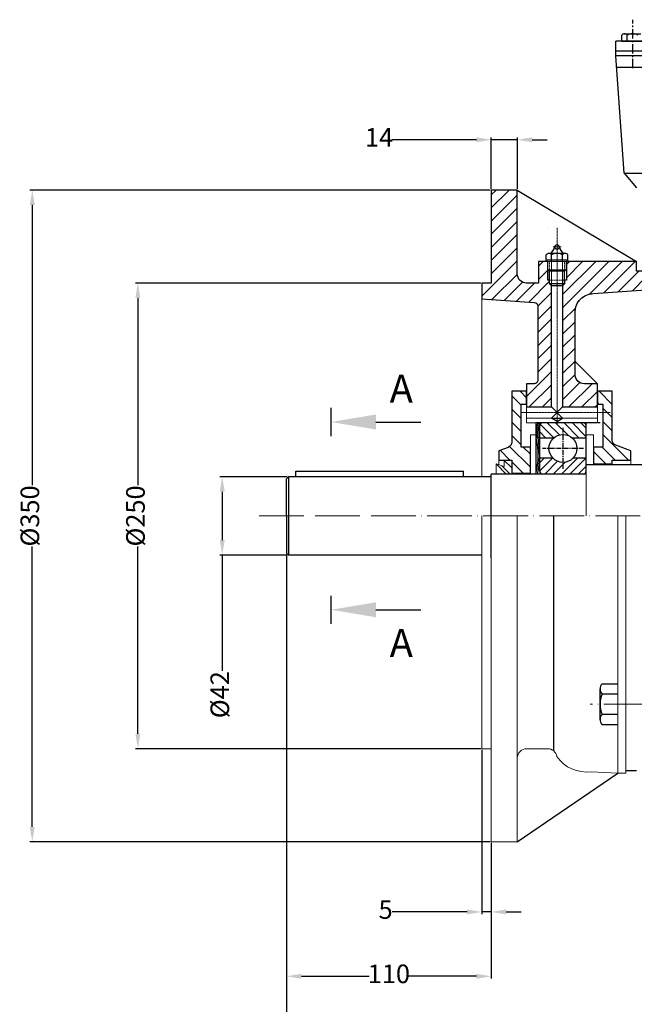
# Model space of a CAD drawing. Units: millimetres. Extents: x 6288 to 7660, y 855 to 1705.
# Drawn here: x 6288 to 6618, y 1176 to 1705 of the extents above; entities that cross this region are included whole.
import ezdxf

# ---------------------------------------------------------------- set-up
doc = ezdxf.new("R2010")
doc.units = ezdxf.units.MM
for name, pattern in [('ACAD_ISO02W100', [15, 12, -3]), ('ACAD_ISO04W100', [30, 24, -3, 0, -3]), ('CENTERX2', [4, 2.5, -0.5, 0.5, -0.5])]:
    doc.linetypes.add(name, pattern=pattern)
for name, color, linetype, lineweight in [('1_ALL_PLANES', 7, 'Continuous', 15), ('8_ALL_NOTES_BALLOONS_SYMBOLS_GT', 7, 'Continuous', 15), ('AXON', 40, 'ACAD_ISO04W100', 18), ('basikes axon', 56, 'ACAD_ISO04W100', 15), ('basikes axonikes', 56, 'ACAD_ISO04W100', 15), ('DIAG', 20, 'Continuous', 18), ('DIAK', 3, 'ACAD_ISO02W100', 18), ('DIAST', 12, 'Continuous', 18)]:
    doc.layers.add(name, color=color, linetype=linetype, lineweight=lineweight)
doc.layers.add('3', color=40, linetype='CENTERX2')
doc.layers.add('BASIKES', color=182, linetype='Continuous')
doc.styles.add('HY', font='times.ttf')
doc.styles.get("Standard").update_dxf_attribs({"font": 'times.ttf'})
doc.dimstyles.new('ISO-25', dxfattribs={"dimtxt": 10, "dimasz": 8, "dimexe": 1.25, "dimexo": 0.625, "dimtad": 0, "dimtxsty": 'Standard', "dimcen": 2.5, "dimadec": 0, "dimazin": 0, "dimtfac": 1, "dimtmove": 0, "dimatfit": 3, "dimfxl": 1.25, "dimarcsym": 0})

# ---------------------------------------------------------------- blocks, each defined once
blk = doc.blocks.new('*D754')
at = {"layer": 'Defpoints', "color": 0, "transparency": 16777216}
for p in [(6430.82, 1418.16), (7040.82, 1295.09), (7040.82, 1139)]:
    blk.add_point(p, dxfattribs=at)
at = {"layer": 'DIAST', "color": 0, "lineweight": -2, "transparency": 16777216}
for p, q in [((6430.82, 1417.53), (6430.82, 1137.75)), ((7040.82, 1294.47), (7040.82, 1137.75)), ((6438.82, 1139), (6722.2, 1139)), ((7032.82, 1139), (6744.43, 1139))]:
    blk.add_line(p, q, dxfattribs=at)
at = {"layer": 'DIAST', "color": 0, "transparency": 16777216}
for points in [[(6438.82, 1140.34), (6438.82, 1137.67), (6430.82, 1139)], [(7032.82, 1140.34), (7032.82, 1137.67), (7040.82, 1139)]]:
    blk.add_solid(points, dxfattribs=at)
at = {"layer": 'DIAST', "color": 0, "transparency": 16777216, "insert": (6733.32, 1139), "char_height": 10, "attachment_point": 5, "style": 'HY'}
blk.add_mtext('610', dxfattribs=at)
blk = doc.blocks.new('*D755')
at = {"layer": 'Defpoints', "color": 0, "transparency": 16777216}
for p in [(6431.82, 1459.16), (6396.3, 1417.16), (6431.82, 1417.16)]:
    blk.add_point(p, dxfattribs=at)
at = {"layer": 'DIAST', "color": 0, "lineweight": -2, "transparency": 16777216}
for p, q in [((6431.19, 1459.16), (6395.05, 1459.16)), ((6396.3, 1451.16), (6396.3, 1425.16)), ((6431.19, 1417.16), (6395.05, 1417.16)), ((6396.3, 1417.16), (6396.3, 1354.94))]:
    blk.add_line(p, q, dxfattribs=at)
at = {"layer": 'DIAST', "color": 0, "transparency": 16777216}
for points in [[(6394.97, 1451.16), (6397.64, 1451.16), (6396.3, 1459.16)], [(6394.97, 1425.16), (6397.64, 1425.16), (6396.3, 1417.16)]]:
    blk.add_solid(points, dxfattribs=at)
at = {"layer": 'DIAST', "color": 0, "transparency": 16777216, "insert": (6396.3, 1342.17), "char_height": 10, "attachment_point": 5, "rotation": 90, "style": 'HY'}
blk.add_mtext('%%c42', dxfattribs=at)
blk = doc.blocks.new('*D759')
at = {"layer": 'Defpoints', "color": 0, "transparency": 16777216}
for p in [(6535.82, 1313.16), (6540.82, 1263.16), (6540.82, 1225.5)]:
    blk.add_point(p, dxfattribs=at)
at = {"layer": 'DIAST', "color": 0, "lineweight": -2, "transparency": 16777216}
for p, q in [((6535.82, 1312.53), (6535.82, 1224.25)), ((6540.82, 1262.53), (6540.82, 1224.25)), ((6527.82, 1225.5), (6487.54, 1225.5)), ((6540.82, 1225.5), (6535.82, 1225.5)), ((6548.82, 1225.5), (6556.82, 1225.5))]:
    blk.add_line(p, q, dxfattribs=at)
at = {"layer": 'DIAST', "color": 0, "transparency": 16777216}
for points in [[(6527.82, 1226.83), (6527.82, 1224.17), (6535.82, 1225.5)], [(6548.82, 1226.83), (6548.82, 1224.17), (6540.82, 1225.5)]]:
    blk.add_solid(points, dxfattribs=at)
at = {"layer": 'DIAST', "color": 0, "transparency": 16777216, "insert": (6484.06, 1225.5), "char_height": 10, "attachment_point": 5, "style": 'HY'}
blk.add_mtext('5', dxfattribs=at)
blk = doc.blocks.new('*D760')
at = {"layer": 'Defpoints', "color": 0, "transparency": 16777216}
for p in [(6430.82, 1418.16), (6540.82, 1263.16), (6540.82, 1190.96)]:
    blk.add_point(p, dxfattribs=at)
at = {"layer": 'DIAST', "color": 0, "lineweight": -2, "transparency": 16777216}
for p, q in [((6430.82, 1417.53), (6430.82, 1189.71)), ((6540.82, 1262.53), (6540.82, 1189.71)), ((6438.82, 1190.96), (6475.24, 1190.96)), ((6532.82, 1190.96), (6496.39, 1190.96))]:
    blk.add_line(p, q, dxfattribs=at)
at = {"layer": 'DIAST', "color": 0, "transparency": 16777216}
for points in [[(6438.82, 1192.3), (6438.82, 1189.63), (6430.82, 1190.96)], [(6532.82, 1192.3), (6532.82, 1189.63), (6540.82, 1190.96)]]:
    blk.add_solid(points, dxfattribs=at)
at = {"layer": 'DIAST', "color": 0, "transparency": 16777216, "insert": (6485.82, 1190.96), "char_height": 10, "attachment_point": 5, "style": 'HY'}
blk.add_mtext('110', dxfattribs=at)
blk = doc.blocks.new('*D761')
at = {"layer": 'Defpoints', "color": 0, "transparency": 16777216}
for p in [(6535.82, 1563.16), (6351, 1313.16), (6535.82, 1313.16)]:
    blk.add_point(p, dxfattribs=at)
at = {"layer": 'DIAST', "color": 0, "lineweight": -2, "transparency": 16777216}
for p, q in [((6535.19, 1563.16), (6349.75, 1563.16)), ((6351, 1555.16), (6351, 1454.66)), ((6351, 1321.16), (6351, 1421.66)), ((6535.19, 1313.16), (6349.75, 1313.16))]:
    blk.add_line(p, q, dxfattribs=at)
at = {"layer": 'DIAST', "color": 0, "transparency": 16777216}
for points in [[(6349.67, 1555.16), (6352.34, 1555.16), (6351, 1563.16)], [(6349.67, 1321.16), (6352.34, 1321.16), (6351, 1313.16)]]:
    blk.add_solid(points, dxfattribs=at)
at = {"layer": 'DIAST', "color": 0, "transparency": 16777216, "insert": (6351, 1438.16), "char_height": 10, "attachment_point": 5, "rotation": 90, "style": 'HY'}
blk.add_mtext('%%C250', dxfattribs=at)
blk = doc.blocks.new('*D762')
at = {"layer": 'Defpoints', "color": 0, "transparency": 16777216}
for p in [(6540.82, 1613.16), (6294.28, 1263.16), (6540.82, 1263.16)]:
    blk.add_point(p, dxfattribs=at)
at = {"layer": 'DIAST', "color": 0, "lineweight": -2, "transparency": 16777216}
for p, q in [((6540.19, 1613.16), (6293.03, 1613.16)), ((6294.28, 1605.16), (6294.28, 1454.66)), ((6294.28, 1271.16), (6294.28, 1421.66)), ((6540.19, 1263.16), (6293.03, 1263.16))]:
    blk.add_line(p, q, dxfattribs=at)
at = {"layer": 'DIAST', "color": 0, "transparency": 16777216}
for points in [[(6292.94, 1605.16), (6295.61, 1605.16), (6294.28, 1613.16)], [(6292.94, 1271.16), (6295.61, 1271.16), (6294.28, 1263.16)]]:
    blk.add_solid(points, dxfattribs=at)
at = {"layer": 'DIAST', "color": 0, "transparency": 16777216, "insert": (6294.28, 1438.16), "char_height": 10, "attachment_point": 5, "rotation": 90, "style": 'HY'}
blk.add_mtext('%%C350', dxfattribs=at)
blk = doc.blocks.new('*D763')
at = {"layer": 'Defpoints', "color": 0, "transparency": 16777216}
for p in [(6554.82, 1640.17), (6540.82, 1613.16), (6554.82, 1613.16)]:
    blk.add_point(p, dxfattribs=at)
at = {"layer": 'DIAST', "color": 0, "lineweight": -2, "transparency": 16777216}
for p, q in [((6532.82, 1640.17), (6487.42, 1640.17)), ((6540.82, 1613.78), (6540.82, 1641.42)), ((6554.82, 1640.17), (6540.82, 1640.17)), ((6554.82, 1613.78), (6554.82, 1641.42)), ((6562.82, 1640.17), (6570.82, 1640.17))]:
    blk.add_line(p, q, dxfattribs=at)
at = {"layer": 'DIAST', "color": 0, "transparency": 16777216}
for points in [[(6532.82, 1641.5), (6532.82, 1638.84), (6540.82, 1640.17)], [(6562.82, 1641.5), (6562.82, 1638.84), (6554.82, 1640.17)]]:
    blk.add_solid(points, dxfattribs=at)
at = {"layer": 'DIAST', "color": 0, "transparency": 16777216, "insert": (6480.54, 1640.17), "char_height": 10, "attachment_point": 5}
blk.add_mtext('14', dxfattribs=at)

msp = doc.modelspace()

# ---------------------------------------------------------------- hatches: boundary and pattern name
at = {"layer": 'DIAG'}
h = msp.add_hatch(dxfattribs=at)
h.set_pattern_fill('ANSI31', color=256, scale=40, style=0)
h.set_pattern_definition([(45, (6135.209, 865.59), (-3.535534, 3.535534), [])])
edge = h.paths.add_edge_path()
edge.add_line((6554.815, 1613.16), (6540.815, 1613.16))
edge.add_line((6540.815, 1613.16), (6540.815, 1563.16))
edge.add_line((6540.815, 1563.16), (6535.815, 1563.16))
edge.add_line((6535.815, 1563.16), (6535.815, 1554.66))
edge.add_line((6535.815, 1554.66), (6563.943, 1552.861))
edge.add_arc((6563.815, 1550.866), 2, 0, 86.34146, ccw=False)
edge.add_line((6565.815, 1550.866), (6565.815, 1511.16))
edge.add_arc((6563.815, 1511.16), 2, -90, 0, ccw=False)
edge.add_line((6563.815, 1509.16), (6559.815, 1509.16))
edge.add_line((6559.815, 1509.16), (6559.815, 1496.663))
edge.add_line((6559.815, 1496.663), (6573.137, 1496.663))
edge.add_line((6573.137, 1496.663), (6573.138, 1561.745))
edge.add_line((6573.138, 1561.745), (6572.138, 1562.745))
edge.add_line((6572.138, 1562.745), (6572.138, 1564.807))
edge.add_line((6572.138, 1564.807), (6571.138, 1564.807))
edge.add_line((6571.138, 1564.807), (6571.138, 1570.308))
edge.add_line((6571.138, 1570.308), (6571.138, 1574.807))
edge.add_line((6571.138, 1574.807), (6566.138, 1574.807))
edge.add_line((6566.138, 1574.807), (6566.138, 1563.16))
edge.add_line((6566.138, 1563.16), (6559.815, 1563.16))
edge.add_arc((6559.815, 1568.16), 5, 180, 270, ccw=False)
edge.add_line((6554.815, 1568.16), (6554.815, 1613.16))
edge = h.paths.add_edge_path()
edge.add_line((6597.815, 1509.157), (6597.812, 1509.16))
edge.add_line((6597.812, 1509.16), (6590.822, 1509.16))
edge.add_arc((6590.815, 1514.16), 5, 180, 270.07248, ccw=False)
edge.add_line((6585.815, 1514.16), (6585.815, 1547.55))
edge.add_arc((6595.815, 1547.55), 10, 90, 180, ccw=False)
edge.add_line((6595.815, 1557.55), (6623.815, 1559.66))
edge.add_line((6623.815, 1559.66), (6623.815, 1569.66))
edge.add_line((6623.815, 1569.66), (6621.815, 1569.66))
edge.add_line((6621.815, 1569.66), (6621.815, 1569.66))
edge.add_line((6621.815, 1569.66), (6618.815, 1569.66))
edge.add_line((6618.815, 1569.66), (6618.815, 1574.807))
edge.add_line((6618.815, 1574.807), (6581.138, 1574.807))
edge.add_line((6581.138, 1574.807), (6581.138, 1570.308))
edge.add_line((6581.138, 1570.308), (6581.138, 1564.807))
edge.add_line((6581.138, 1564.807), (6580.138, 1564.807))
edge.add_line((6580.138, 1564.807), (6580.138, 1562.745))
edge.add_line((6580.138, 1562.745), (6579.138, 1561.745))
edge.add_line((6579.138, 1561.745), (6579.138, 1496.663))
edge.add_line((6579.138, 1496.663), (6597.815, 1496.663))
edge.add_line((6597.815, 1496.663), (6597.815, 1502.163))
edge.add_line((6597.815, 1502.163), (6597.815, 1502.163))
edge.add_line((6597.815, 1502.163), (6597.815, 1509.157))
h = msp.add_hatch(dxfattribs=at)
h.set_pattern_fill('ANSI31', color=256, scale=40, angle=90, style=0)
h.set_pattern_definition([(135, (6135.209, 865.59), (-3.535534, -3.535534), [])])
edge = h.paths.add_edge_path()
edge.add_line((6561.815, 1475.163), (6556.815, 1475.163))
edge.add_line((6556.815, 1475.163), (6556.815, 1498.163))
edge.add_line((6556.815, 1498.163), (6559.815, 1498.163))
edge.add_line((6559.815, 1498.163), (6559.815, 1502.16))
edge.add_line((6559.815, 1502.16), (6559.815, 1502.16))
edge.add_line((6559.815, 1502.16), (6559.815, 1505.163))
edge.add_line((6559.815, 1505.163), (6551.815, 1505.163))
edge.add_line((6551.815, 1505.163), (6551.815, 1477.825))
edge.add_arc((6548.815, 1477.811), 3, -70.15684, 0.25752, ccw=False)
edge.add_line((6549.834, 1474.99), (6544.815, 1473.163))
edge.add_line((6544.815, 1473.163), (6544.815, 1468.163))
edge.add_line((6544.815, 1468.163), (6551.815, 1468.163))
edge.add_line((6551.815, 1468.163), (6551.815, 1461.163))
edge.add_line((6551.815, 1461.163), (6561.815, 1461.163))
edge.add_line((6561.815, 1461.163), (6561.815, 1475.163))
edge = h.paths.add_edge_path()
edge.add_arc((6608.815, 1478.903), 3, 179.77248, 250.10437, ccw=False)
edge.add_line((6605.815, 1478.915), (6605.815, 1505.163))
edge.add_line((6605.815, 1505.163), (6597.815, 1505.163))
edge.add_line((6597.815, 1505.163), (6597.815, 1502.163))
edge.add_line((6597.815, 1502.163), (6597.815, 1498.163))
edge.add_line((6597.815, 1498.163), (6600.815, 1498.163))
edge.add_line((6600.815, 1498.163), (6600.815, 1475.163))
edge.add_line((6600.815, 1475.163), (6595.815, 1475.163))
edge.add_line((6595.815, 1475.163), (6595.815, 1466.163))
edge.add_line((6595.815, 1466.163), (6605.815, 1466.163))
edge.add_line((6605.815, 1466.163), (6605.815, 1468.163))
edge.add_line((6605.815, 1468.163), (6615.815, 1468.163))
edge.add_line((6615.815, 1468.163), (6615.815, 1473.163))
edge.add_line((6615.815, 1473.163), (6607.794, 1476.082))
h = msp.add_hatch(dxfattribs=at)
h.set_pattern_fill('ANSI31', color=256, scale=0.25, angle=90, style=0)
h.set_pattern_definition([(135, (5506.7847, 1011.3476), (-0.561266, -0.561266), [])])
h.paths.add_polyline_path([(6566.841, 1488.163), (6566.749, 1488.163), (6565.785, 1488.163, 0.1057492), (6564.92, 1480.093), (6565.925, 1480.093, -0.1117142)])
h = msp.add_hatch(dxfattribs=at)
h.set_pattern_fill('ANSI31', color=256, angle=90, style=0)
h.set_pattern_definition([(135, (6503.1812, 1088.9146), (-2.245064, -2.245064), [])])
h.paths.add_polyline_path([(6584.304, 1480.013), (6591.815, 1480.013), (6591.815, 1486.663, 0.4142136), (6590.315, 1488.163), (6568.315, 1488.163, 0.4142136), (6566.815, 1486.663), (6566.815, 1480.013), (6574.326, 1480.013, -0.3808388)])
h = msp.add_hatch(dxfattribs=at)
h.set_pattern_fill('ANSI31', color=256, style=0)
h.set_pattern_definition([(45, (6503.1812, 1088.9146), (-2.245064, 2.245064), [])])
h.paths.add_polyline_path([(6584.72, 1469.213, -0.4255612), (6573.911, 1469.213), (6566.815, 1469.213), (6566.815, 1462.163, 0.4142136), (6568.315, 1460.663), (6590.315, 1460.663, 0.4142136), (6591.815, 1462.163), (6591.815, 1465.663), (6591.815, 1469.213)])

# ---------------------------------------------------------------- linework, layer by layer
for p, q in [((6759.766, 1693.16), (6607.766, 1693.16)), ((6607.766, 1684.66), (6607.766, 1693.16)), ((6610.878, 1693.16), (6610.878, 1696.26)), ((6610.878, 1693.16), (6622.655, 1693.16)), ((6612.35, 1697.11), (6621.183, 1697.11)), ((6613.822, 1693.16), (6613.822, 1696.26)), ((6759.766, 1687.66), (6607.766, 1687.66)), ((6607.766, 1685.16), (6607.766, 1687.66)), ((6759.766, 1685.16), (6607.766, 1685.16)), ((6612.202, 1622.307), (6607.766, 1685.16)), ((6759.329, 1678.96), (6608.204, 1678.96)), ((6612.202, 1622.307), (6644.893, 1622.307)), ((6612.202, 1622.307), (6618.767, 1614.307)), ((6554.815, 1613.16), (6618.815, 1574.807)), ((6570.318, 1574.807), (6570.318, 1578.342)), ((6571.773, 1579.182), (6580.502, 1579.182)), ((6573.228, 1574.807), (6573.228, 1578.342)), ((6579.047, 1574.807), (6579.047, 1578.342)), ((6581.957, 1574.807), (6581.957, 1578.342)), ((6571.138, 1575.66), (6581.138, 1575.66)), ((6571.138, 1570.308), (6571.138, 1574.807)), ((6581.138, 1570.308), (6581.138, 1574.807)), ((6571.138, 1570.308), (6581.138, 1570.308)), ((6572.138, 1569.808), (6571.138, 1570.308)), ((6572.138, 1562.745), (6572.138, 1569.808)), ((6572.138, 1569.808), (6580.138, 1569.808)), ((6580.138, 1569.808), (6581.138, 1570.308)), ((6580.138, 1562.745), (6580.138, 1569.808)), ((6580.138, 1562.745), (6572.138, 1562.745)), ((6579.138, 1561.745), (6573.138, 1561.745)), ((6573.137, 1496.663), (6579.138, 1490.663)), ((6579.138, 1496.663), (6573.138, 1490.663)), ((6564.815, 1488.163), (6564.815, 1460.663)), ((6591.815, 1488.163), (6564.815, 1488.163)), ((6566.815, 1462.163), (6566.815, 1486.663)), ((6576.138, 1488.944), (6573.137, 1490.663)), ((6573.137, 1490.663), (6579.138, 1490.663)), ((6575.841, 1488.16), (6574.785, 1488.16)), ((6576.138, 1488.944), (6579.138, 1490.663)), ((6599.315, 1488.16), (6577.315, 1488.16)), ((6599.315, 1488.16), (6577.315, 1488.16)), ((6599.315, 1488.16), (6577.315, 1488.16)), ((6591.815, 1462.163), (6591.815, 1486.663)), ((6599.815, 1488.16), (6599.815, 1488.074)), ((6565.925, 1480.093), (6564.92, 1480.093)), ((6574.326, 1480.013), (6566.815, 1480.013)), ((6591.815, 1480.013), (6584.304, 1480.013)), ((6551.815, 1468.163), (6551.815, 1461.163)), ((6573.911, 1469.213), (6566.815, 1469.213)), ((6591.815, 1469.213), (6584.72, 1469.213)), ((6628.815, 1465.66), (6591.815, 1465.663)), ((6651.815, 1465.66), (6600.815, 1465.66)), ((6435.815, 1462.16), (6525.815, 1462.16)), ((6435.815, 1459.16), (6435.815, 1462.16)), ((6525.815, 1459.16), (6525.815, 1462.16)), ((6590.815, 1460.663), (6540.815, 1460.66)), ((6540.815, 1415.66), (6540.815, 1460.66)), ((6551.815, 1461.163), (6551.815, 1460.66)), ((6556.815, 1460.66), (6551.815, 1460.66)), ((6573.815, 1460.66), (6555.815, 1460.66)), ((6556.815, 1460.66), (6555.815, 1460.66)), ((6562.171, 1460.66), (6559.702, 1460.66)), ((6562.171, 1460.66), (6559.702, 1460.66)), ((6567.751, 1460.66), (6565.058, 1460.66)), ((6567.751, 1460.66), (6565.058, 1460.66)), ((6572.315, 1460.66), (6570.637, 1460.66)), ((6572.315, 1460.66), (6570.637, 1460.66)), ((6430.815, 1458.16), (6431.815, 1459.16)), ((6430.815, 1438.16), (6430.815, 1458.16)), ((6540.815, 1459.16), (6431.815, 1459.16)), ((6431.815, 1459.16), (6431.815, 1417.16)), ((6430.815, 1438.16), (6430.815, 1418.16)), ((6574.366, 1311.958), (6574.366, 1438.16)), ((6431.815, 1417.16), (6430.815, 1418.16)), ((6535.815, 1417.16), (6431.815, 1417.16)), ((6599.315, 1328.692), (6599.315, 1345.293)), ((6600.315, 1348.015), (6608.815, 1348.015)), ((6608.815, 1342.529), (6600.315, 1342.529)), ((6608.815, 1331.557), (6600.315, 1331.557)), ((6608.815, 1326.07), (6600.315, 1326.07)), ((6613.031, 1301.527), (6618.815, 1301.526)), ((6554.815, 1263.16), (6608.815, 1300.067))]:
    msp.add_line(p, q)
at = {"color": 7, "lineweight": 0}
for p, q in [((6573.138, 1561.745), (6572.138, 1562.745)), ((6580.138, 1562.745), (6579.138, 1561.745))]:
    msp.add_line(p, q, dxfattribs=at)
for points in [[(6554.815, 1613.16), (6540.815, 1613.16), (6540.815, 1563.16), (6535.815, 1563.16), (6535.815, 1554.66), (6563.943, 1552.861, -0.3956326), (6565.815, 1550.866), (6565.815, 1511.16, -0.4142136), (6563.815, 1509.16), (6559.815, 1509.16), (6559.815, 1496.663), (6573.137, 1496.663), (6573.138, 1561.745), (6572.138, 1562.745), (6572.138, 1564.807), (6571.138, 1564.807), (6571.138, 1570.308), (6571.138, 1574.807), (6566.138, 1574.807), (6566.138, 1563.16), (6559.815, 1563.16, -0.4142136), (6554.815, 1568.16)], [(6597.815, 1509.157), (6597.812, 1509.16), (6590.822, 1509.16, -0.4145842), (6585.815, 1514.16), (6585.815, 1547.55, -0.4142136), (6595.815, 1557.55), (6623.815, 1559.66), (6623.815, 1569.66), (6621.815, 1569.66), (6621.815, 1569.66), (6618.815, 1569.66), (6618.815, 1574.807), (6581.138, 1574.807), (6581.138, 1570.308), (6581.138, 1564.807), (6580.138, 1564.807), (6580.138, 1562.745), (6579.138, 1561.745), (6579.138, 1496.663), (6597.815, 1496.663), (6597.815, 1502.163), (6597.815, 1502.163)], [(6561.815, 1475.163), (6556.815, 1475.163), (6556.815, 1498.163), (6559.815, 1498.163), (6559.815, 1502.16), (6559.815, 1502.16), (6559.815, 1505.163), (6551.815, 1505.163), (6551.815, 1477.825, -0.3172877), (6549.834, 1474.99), (6544.815, 1473.163), (6544.815, 1468.163), (6551.815, 1468.163), (6551.815, 1461.163), (6561.815, 1461.163)], [(6607.794, 1476.082, -0.3168916), (6605.815, 1478.915), (6605.815, 1505.163), (6597.815, 1505.163), (6597.815, 1502.163), (6597.815, 1498.163), (6600.815, 1498.163), (6600.815, 1475.163), (6595.815, 1475.163), (6595.815, 1466.163), (6605.815, 1466.163), (6605.815, 1468.163), (6615.815, 1468.163), (6615.815, 1473.163)]]:
    msp.add_lwpolyline(points, format="xyb", close=True)
for centre, radius in [((6576.138, 1582.599), 1.242), ((6579.315, 1474.413), 7.5)]:
    msp.add_circle(centre, radius)
for centre, radius, start, end in [((6612.35, 1695.41), 1.7, 30, 150), ((6616.766, 1691.585), 5.525, 57.79577, 122.20423), ((6569.709, 1583.686), 5.3, 301.80798, 348.16313), ((6582.567, 1583.686), 5.3, 191.83687, 238.19202), ((6571.773, 1577.502), 1.68, 30, 150), ((6576.138, 1573.722), 5.46, 57.79577, 122.20423), ((6580.502, 1577.502), 1.68, 30, 150), ((6584.218, 1482.104), 19.403, 161.80487, 186.55899), ((6584.218, 1482.104), 18.403, 160.77843, 186.27571), ((6568.315, 1486.663), 1.5, 90, 180), ((6590.315, 1486.663), 1.5, 0, 90), ((6525.064, 1470.538), 40.96, 346.049, 13.19563), ((6519.264, 1470.919), 47.555, 347.54482, 11.12227), ((6568.315, 1462.163), 1.5, 180, 270), ((6590.315, 1462.163), 1.5, 270, 0), ((6590.815, 1461.663), 1, 270, 0), ((6603.578, 1345.272), 4.262, 139.93974, 220.06026), ((6614.865, 1337.043), 15.549, 159.33976, 200.66024), ((6603.57, 1328.814), 4.257, 139.87779, 220.12221)]:
    msp.add_arc(centre, radius, start, end)
at = {"layer": '1_ALL_PLANES'}
for p, q in [((6570.318, 1575.66), (6581.957, 1575.66)), ((6573.138, 1574.807), (6573.137, 1496.663)), ((6579.138, 1574.807), (6579.138, 1496.663)), ((6551.815, 1505.163), (6551.815, 1477.798)), ((6559.815, 1505.163), (6551.815, 1505.163)), ((6559.815, 1488.163), (6559.815, 1502.163)), ((6559.815, 1488.16), (6559.815, 1502.16)), ((6597.815, 1505.163), (6605.815, 1505.163)), ((6597.815, 1488.163), (6597.815, 1502.163)), ((6605.815, 1505.163), (6605.815, 1478.891)), ((6556.815, 1475.163), (6556.815, 1498.163)), ((6556.815, 1498.163), (6559.815, 1498.163)), ((6600.815, 1498.163), (6597.815, 1498.163)), ((6600.815, 1475.163), (6600.815, 1498.163)), ((6597.815, 1488.163), (6559.815, 1488.163)), ((6595.815, 1488.16), (6560.815, 1488.16)), ((6564.815, 1460.66), (6564.815, 1488.163)), ((6591.815, 1460.663), (6591.815, 1488.163)), ((6591.815, 1438.16), (6591.815, 1488.16)), ((6561.815, 1460.663), (6561.815, 1481.707)), ((6564.815, 1481.707), (6561.815, 1481.707)), ((6591.815, 1481.707), (6595.815, 1481.707)), ((6595.815, 1465.663), (6595.815, 1481.707)), ((6607.789, 1476.084), (6615.815, 1473.163)), ((6549.841, 1474.992), (6544.815, 1473.163)), ((6544.815, 1465.677), (6544.815, 1473.163)), ((6556.815, 1475.163), (6561.815, 1475.163)), ((6600.815, 1475.163), (6595.815, 1475.163)), ((6615.815, 1465.663), (6615.815, 1473.163)), ((6543.376, 1466.163), (6547.815, 1464.663)), ((6543.376, 1466.163), (6548.815, 1460.663)), ((6543.376, 1466.163), (6543.376, 1460.663)), ((6551.815, 1468.163), (6544.815, 1468.163)), ((6547.815, 1464.663), (6547.815, 1468.163)), ((6605.815, 1466.163), (6595.815, 1466.163)), ((6605.815, 1468.163), (6615.815, 1468.163)), ((6605.815, 1468.163), (6605.815, 1465.663)), ((6540.815, 1460.66), (6590.815, 1460.663)), ((6540.815, 1410.66), (6540.815, 1460.66)), ((6551.815, 1461.163), (6561.815, 1461.163))]:
    msp.add_line(p, q, dxfattribs=at)
at = {"layer": '1_ALL_PLANES', "color": 2}
for p, q in [((6550.907, 1460.663), (6546.443, 1465.127)), ((6551.815, 1463.997), (6547.815, 1467.997))]:
    msp.add_line(p, q, dxfattribs=at)
at = {"layer": '1_ALL_PLANES'}
for centre, start, end in [((6548.815, 1477.811), 290, 0), ((6608.815, 1478.903), 180, 250)]:
    msp.add_arc(centre, 3, start, end, dxfattribs=at)
at = {"layer": '3', "ltscale": 2}
msp.add_line((6616.766, 1678.548), (6616.766, 1704.649), dxfattribs=at)
at = {"layer": '3'}
for p, q in [((6579.315, 1485.445), (6579.315, 1463.381)), ((6590.347, 1474.413), (6568.284, 1474.413))]:
    msp.add_line(p, q, dxfattribs=at)
at = {"layer": '8_ALL_NOTES_BALLOONS_SYMBOLS_GT'}
for p, q in [((6540.815, 1563.16), (6540.815, 1613.16)), ((6540.815, 1613.16), (6554.815, 1613.16)), ((6554.815, 1568.16), (6554.815, 1613.16)), ((6618.815, 1574.807), (6566.138, 1574.807)), ((6566.138, 1563.16), (6566.138, 1574.807)), ((6535.815, 1459.16), (6535.815, 1563.16)), ((6535.815, 1563.16), (6540.815, 1563.16)), ((6559.815, 1563.16), (6566.138, 1563.16)), ((6535.815, 1554.66), (6563.943, 1552.861)), ((6623.815, 1559.66), (6595.815, 1557.55)), ((6565.815, 1550.866), (6565.815, 1511.16)), ((6585.815, 1547.55), (6585.815, 1514.16)), ((6597.812, 1509.16), (6585.815, 1521.16)), ((6559.815, 1488.16), (6559.815, 1509.16)), ((6563.815, 1509.16), (6559.815, 1509.16)), ((6590.809, 1509.16), (6597.815, 1509.16)), ((6597.815, 1488.163), (6597.815, 1509.16)), ((6559.815, 1496.663), (6573.137, 1496.663)), ((6579.138, 1496.663), (6597.815, 1496.663)), ((6559.815, 1490.663), (6573.138, 1490.663)), ((6579.137, 1490.663), (6597.815, 1490.663)), ((6535.815, 1313.16), (6535.815, 1438.16)), ((6554.815, 1263.16), (6554.815, 1438.16)), ((6608.815, 1300.087), (6608.815, 1438.16)), ((6613.024, 1300.044), (6613.031, 1438.16)), ((6540.815, 1263.16), (6540.815, 1414.163)), ((6535.815, 1313.16), (6540.815, 1313.16)), ((6559.815, 1313.16), (6571.114, 1313.16)), ((6559.815, 1313.16), (6566.138, 1313.16)), ((6608.815, 1300.086), (6594.494, 1300.829)), ((6613.032, 1300.044), (6608.815, 1300.067)), ((6540.815, 1263.16), (6554.815, 1263.16))]:
    msp.add_line(p, q, dxfattribs=at)
for centre, radius, start, end in [((6559.815, 1568.16), 5, 180, 270), ((6595.815, 1547.55), 10, 90, 180), ((6563.815, 1550.866), 2, 0, 86.34146), ((6590.815, 1514.16), 5, 180, 270), ((6563.815, 1511.16), 2, 270, 0), ((6559.815, 1308.16), 5, 90, 180), ((6571.114, 1308.16), 5, 8.85908, 90), ((6591.833, 1319.819), 19.171, 214.60766, 277.92464)]:
    msp.add_arc(centre, radius, start, end, dxfattribs=at)
at = {"layer": 'AXON', "ltscale": 0.05}
for p, q in [((6576.138, 1592.841), (6576.138, 1486.977)), ((6556.815, 1493.663), (6604.815, 1493.663))]:
    msp.add_line(p, q, dxfattribs=at)
at = {"layer": 'AXON'}
msp.add_line((6574.013, 1582.599), (6578.337, 1582.599), dxfattribs=at)
at = {"layer": 'BASIKES'}
for p, q in [((6454.733, 1481.064), (6454.733, 1496.154)), ((6478.878, 1488.595), (6503.022, 1488.595)), ((6454.733, 1380.237), (6454.733, 1395.328)), ((6478.878, 1387.768), (6503.022, 1387.768))]:
    msp.add_line(p, q, dxfattribs=at)
for points in [[(6478.878, 1492.619), (6478.878, 1484.571), (6454.733, 1488.595)], [(6478.878, 1383.744), (6478.878, 1391.792), (6454.733, 1387.768)]]:
    msp.add_solid(points, dxfattribs=at)
at = {"layer": 'basikes axon'}
for p, q in [((6416.149, 1438.16), (7056.796, 1438.16)), ((6655.307, 1337.044), (6593.859, 1337.044))]:
    msp.add_line(p, q, dxfattribs=at)
at = {"layer": 'basikes axonikes'}
msp.add_line((6416.149, 1438.16), (7056.796, 1438.16), dxfattribs=at)
at = {"layer": 'DIAK', "ltscale": 0.25}
msp.add_line((6571.138, 1592.66), (6571.138, 1592.661), dxfattribs=at)
at = {"layer": 'DIAK', "ltscale": 0.01}
for p, q in [((6572.138, 1569.808), (6572.138, 1574.808)), ((6580.138, 1569.808), (6580.138, 1574.808)), ((6571.138, 1564.807), (6571.138, 1570.308)), ((6581.138, 1564.807), (6581.138, 1570.308)), ((6581.138, 1564.807), (6571.138, 1564.807))]:
    msp.add_line(p, q, dxfattribs=at)

# ---------------------------------------------------------------- texts
at = {"layer": 'BASIKES', "char_height": 15.09032, "width": 13.85542}
for insert, attachment_point in [((6498.748, 1514.012), 3), ((6498.748, 1362.351), 9)]:
    msp.add_mtext('{\\fArial|b0|i0|c161|p34;Α}', dxfattribs=dict(at, insert=insert, attachment_point=attachment_point))

# ---------------------------------------------------------------- dimensions: what is measured, and where the dimension line sits
at = {"layer": 'DIAST'}
dim = msp.add_linear_dim(base=(6554.815, 1640.17), p1=(6540.815, 1613.16), p2=(6554.815, 1613.16), dimstyle='ISO-25', dxfattribs=at)
dim.commit()
dim.dimension.update_dxf_attribs({"geometry": '*D763', "text_midpoint": (6480.536, 1640.17), "dimtype": 160})
for base, p1, p2, override, picture, middle in [((6294.277, 1263.16), (6540.815, 1613.16), (6540.815, 1263.16), {"dimdec": 0, "dimtxsty": 'HY'}, '*D762', (6294.277, 1438.16)), ((6351.005, 1313.16), (6535.815, 1563.16), (6535.815, 1313.16), {"dimtxsty": 'HY'}, '*D761', (6351.005, 1438.16))]:
    dim = msp.add_linear_dim(base=base, p1=p1, p2=p2, angle=90, text='%%C<>', dimstyle='ISO-25', override=override, dxfattribs=at)
    dim.commit()
    dim.dimension.update_dxf_attribs({"geometry": picture, "text_midpoint": middle})
dim = msp.add_linear_dim(base=(6396.304, 1417.16), p1=(6431.815, 1459.16), p2=(6431.815, 1417.16), angle=90, text='%%c<>', dimstyle='ISO-25', override={"dimtxsty": 'HY'}, dxfattribs=at)
dim.commit()
dim.dimension.update_dxf_attribs({"geometry": '*D755', "text_midpoint": (6396.304, 1342.173), "dimtype": 160})
dim = msp.add_linear_dim(base=(7040.815, 1139.002), p1=(6430.815, 1418.16), p2=(7040.815, 1295.094), text='610', dimstyle='ISO-25', override={"dimtxsty": 'HY'}, dxfattribs=at)
dim.commit()
dim.dimension.update_dxf_attribs({"geometry": '*D754', "text_midpoint": (6733.315, 1139.002), "dimtype": 160})
dim = msp.add_linear_dim(base=(6540.815, 1190.964), p1=(6430.815, 1418.16), p2=(6540.815, 1263.16), dimstyle='ISO-25', override={"dimtxsty": 'HY'}, dxfattribs=at)
dim.commit()
dim.dimension.update_dxf_attribs({"geometry": '*D760', "text_midpoint": (6485.815, 1190.964)})
dim = msp.add_linear_dim(base=(6540.815, 1225.5), p1=(6535.815, 1313.16), p2=(6540.815, 1263.16), dimstyle='ISO-25', override={"dimtxsty": 'HY'}, dxfattribs=at)
dim.commit()
dim.dimension.update_dxf_attribs({"geometry": '*D759', "text_midpoint": (6484.062, 1225.5), "dimtype": 160})

doc.saveas('drawing.dxf')
